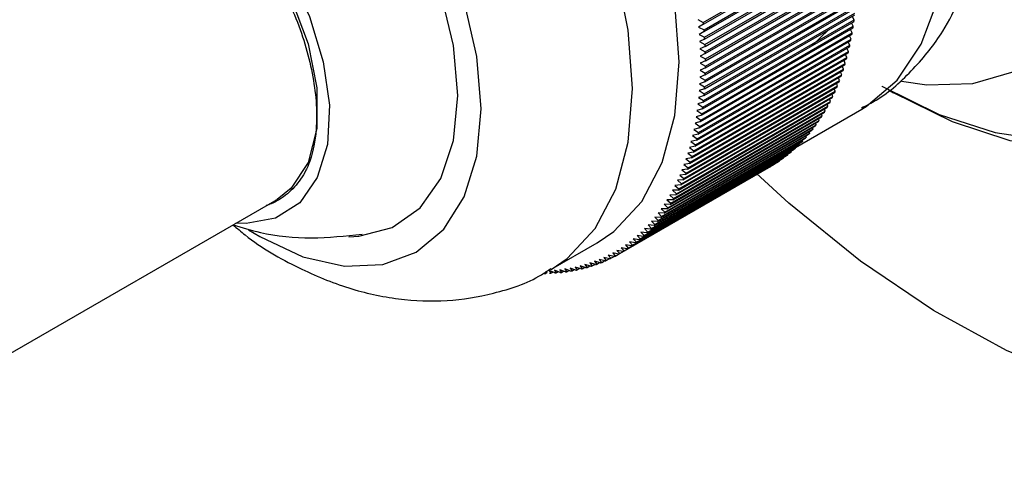
# Model space of a CAD drawing. Units: millimetres. Extents: x 5 to 995, y 5 to 995.
# Drawn here: x 843 to 858, y 825 to 832 of the extents above; entities that cross this region are included whole.
import ezdxf

# ---------------------------------------------------------------- set-up
doc = ezdxf.new("R2010")
doc.units = ezdxf.units.MM

msp = doc.modelspace()

# ---------------------------------------------------------------- linework, layer by layer
at = {"color": 7, "linetype": 'Continuous', "lineweight": 25}
for p, q in [((852.996, 832.135), (855.295, 833.461)), ((852.999, 832.107), (855.297, 833.434)), ((853.007, 832.022), (855.305, 833.348)), ((853.009, 831.994), (855.307, 833.321)), ((853.015, 831.91), (855.313, 833.236)), ((853.016, 831.882), (855.314, 833.209)), ((853.021, 831.798), (855.319, 833.125)), ((853.022, 831.771), (855.32, 833.098)), ((853.025, 831.688), (855.323, 833.015)), ((853.026, 831.661), (855.324, 832.988)), ((853.027, 831.579), (855.325, 832.905)), ((853.027, 831.552), (855.325, 832.879)), ((853.025, 831.338), (855.323, 832.665)), ((853.026, 831.364), (855.324, 832.69)), ((853.027, 831.471), (855.325, 832.797)), ((853.027, 831.445), (855.325, 832.771)), ((853.021, 831.232), (855.319, 832.559)), ((853.022, 831.258), (855.32, 832.585)), ((853.009, 831.05), (855.307, 832.377)), ((853.015, 831.128), (855.313, 832.455)), ((853.016, 831.154), (855.314, 832.48)), ((852.996, 830.924), (855.295, 832.251)), ((852.999, 830.948), (855.297, 832.275)), ((853.007, 831.025), (855.305, 832.352)), ((855.286, 832.175), (855.256, 832.228)), ((852.913, 832.176), (852.996, 832.135)), ((852.999, 832.107), (852.924, 832.064)), ((852.924, 832.064), (853.007, 832.022)), ((852.974, 830.749), (855.272, 832.076)), ((852.985, 830.824), (855.283, 832.15)), ((852.988, 830.848), (855.286, 832.175)), ((855.272, 832.076), (855.244, 832.128)), ((853.009, 831.994), (852.932, 831.953)), ((852.932, 831.953), (853.015, 831.91)), ((852.955, 830.628), (855.253, 831.954)), ((852.959, 830.651), (855.257, 831.978)), ((852.971, 830.725), (855.269, 832.052)), ((854.896, 832.021), (854.646, 831.783)), ((855.24, 831.882), (855.214, 831.932)), ((855.257, 831.978), (855.23, 832.029)), ((852.917, 830.438), (855.216, 831.764)), ((852.922, 830.461), (855.22, 831.787)), ((852.937, 830.532), (855.235, 831.859)), ((853.016, 831.882), (852.939, 831.842)), ((852.939, 831.842), (853.021, 831.798)), ((852.942, 830.555), (855.24, 831.882)), ((853.022, 831.771), (852.944, 831.733)), ((855.22, 831.787), (855.196, 831.836)), ((852.896, 830.345), (855.194, 831.672)), ((852.901, 830.368), (855.199, 831.694)), ((852.944, 831.733), (853.025, 831.688)), ((853.026, 831.661), (852.947, 831.624)), ((852.947, 831.624), (853.027, 831.579)), ((855.176, 831.603), (855.155, 831.649)), ((855.199, 831.694), (855.176, 831.742)), ((852.847, 830.165), (855.145, 831.492)), ((852.853, 830.187), (855.151, 831.513)), ((852.872, 830.254), (855.17, 831.581)), ((852.878, 830.276), (855.176, 831.603)), ((853.027, 831.552), (852.948, 831.517)), ((852.948, 831.517), (853.027, 831.471)), ((855.125, 831.425), (855.105, 831.469)), ((855.151, 831.513), (855.131, 831.558)), ((852.791, 829.992), (855.089, 831.318)), ((852.798, 830.012), (855.096, 831.339)), ((852.82, 830.077), (855.118, 831.404)), ((852.827, 830.099), (855.125, 831.425)), ((853.025, 831.338), (852.944, 831.305)), ((853.027, 831.445), (852.947, 831.41)), ((852.947, 831.41), (853.026, 831.364)), ((855.096, 831.339), (855.078, 831.381)), ((852.735, 829.845), (855.033, 831.172)), ((852.76, 829.908), (855.058, 831.234)), ((852.767, 829.928), (855.065, 831.255)), ((853.021, 831.232), (852.939, 831.201)), ((852.939, 831.201), (853.016, 831.154)), ((852.944, 831.305), (853.022, 831.258)), ((855.033, 831.172), (855.018, 831.211)), ((855.065, 831.255), (855.049, 831.295)), ((852.692, 829.745), (854.99, 831.072)), ((852.701, 829.765), (854.999, 831.091)), ((852.727, 829.826), (855.025, 831.152)), ((853.007, 831.025), (852.924, 830.997)), ((853.015, 831.128), (852.932, 831.099)), ((852.932, 831.099), (853.009, 831.05)), ((854.963, 831.012), (854.95, 831.048)), ((854.999, 831.091), (854.984, 831.129)), ((855.804, 831.112), (855.881, 831.067)), ((852.618, 829.59), (854.916, 830.917)), ((852.627, 829.609), (854.925, 830.936)), ((852.656, 829.667), (854.954, 830.994)), ((852.665, 829.686), (854.963, 831.012)), ((852.996, 830.924), (852.913, 830.897)), ((852.913, 830.897), (852.988, 830.848)), ((852.924, 830.997), (852.999, 830.948)), ((854.886, 830.861), (854.874, 830.893)), ((854.925, 830.936), (854.913, 830.97)), ((852.536, 829.444), (854.834, 830.77)), ((852.546, 829.461), (854.844, 830.788)), ((852.577, 829.516), (854.876, 830.843)), ((852.587, 829.534), (854.886, 830.861)), ((852.971, 830.725), (852.886, 830.701)), ((852.985, 830.824), (852.9, 830.798)), ((852.9, 830.798), (852.974, 830.749)), ((854.394, 830.237), (855.401, 830.819)), ((854.801, 830.717), (854.792, 830.746)), ((854.844, 830.788), (854.834, 830.819)), ((852.412, 829.255), (854.71, 830.581)), ((852.447, 829.305), (854.745, 830.631)), ((852.458, 829.321), (854.756, 830.648)), ((852.492, 829.373), (854.79, 830.7)), ((852.503, 829.39), (854.801, 830.717)), ((852.955, 830.628), (852.87, 830.606)), ((852.87, 830.606), (852.942, 830.555)), ((852.886, 830.701), (852.959, 830.651)), ((854.71, 830.581), (854.702, 830.607)), ((854.756, 830.648), (854.748, 830.675)), ((852.301, 829.112), (854.599, 830.439)), ((852.313, 829.127), (854.612, 830.454)), ((852.351, 829.174), (854.649, 830.501)), ((852.363, 829.19), (854.661, 830.517)), ((852.4, 829.239), (854.698, 830.565)), ((852.917, 830.438), (852.831, 830.419)), ((852.831, 830.419), (852.901, 830.368)), ((852.937, 830.532), (852.851, 830.511)), ((852.851, 830.511), (852.922, 830.461)), ((854.612, 830.454), (854.606, 830.476)), ((854.661, 830.517), (854.655, 830.54)), ((852.154, 828.953), (854.452, 830.28)), ((852.196, 828.995), (854.494, 830.322)), ((852.209, 829.009), (854.507, 830.336)), ((852.249, 829.053), (854.547, 830.379)), ((852.262, 829.067), (854.56, 830.394)), ((852.896, 830.345), (852.809, 830.328)), ((852.809, 830.328), (852.878, 830.276)), ((854.452, 830.28), (854.449, 830.296)), ((854.507, 830.336), (854.503, 830.354)), ((854.56, 830.394), (854.555, 830.414)), ((851.98, 828.799), (854.279, 830.126)), ((852.025, 828.836), (854.324, 830.163)), ((852.04, 828.848), (854.338, 830.175)), ((852.084, 828.887), (854.382, 830.213)), ((852.098, 828.899), (854.396, 830.226)), ((852.14, 828.94), (854.439, 830.266)), ((852.847, 830.165), (852.759, 830.15)), ((852.759, 830.15), (852.827, 830.099)), ((852.872, 830.254), (852.785, 830.238)), ((852.785, 830.238), (852.853, 830.187)), ((854.279, 830.126), (854.277, 830.136)), ((854.338, 830.175), (854.336, 830.187)), ((854.396, 830.226), (854.393, 830.24)), ((851.778, 828.656), (854.076, 829.983)), ((851.793, 828.666), (854.091, 829.992)), ((851.842, 828.697), (854.14, 830.024)), ((851.857, 828.708), (854.155, 830.035)), ((851.904, 828.741), (854.203, 830.068)), ((851.92, 828.752), (854.218, 830.079)), ((851.966, 828.787), (854.264, 830.114)), ((852.791, 829.992), (852.702, 829.98)), ((852.702, 829.98), (852.767, 829.928)), ((852.82, 830.077), (852.732, 830.064)), ((852.732, 830.064), (852.798, 830.012)), ((854.091, 829.992), (854.091, 829.996)), ((854.155, 830.035), (854.155, 830.04)), ((854.218, 830.079), (854.216, 830.087)), ((851.728, 828.626), (854.026, 829.953)), ((852.727, 829.826), (852.638, 829.817)), ((852.76, 829.908), (852.671, 829.898)), ((852.671, 829.898), (852.735, 829.845)), ((854.026, 829.953), (854.026, 829.954)), ((852.692, 829.745), (852.603, 829.738)), ((852.603, 829.738), (852.665, 829.686)), ((852.638, 829.817), (852.701, 829.765)), ((852.618, 829.59), (852.527, 829.586)), ((852.527, 829.586), (852.587, 829.534)), ((852.656, 829.667), (852.566, 829.661)), ((852.566, 829.661), (852.627, 829.609)), ((839.457, 825.367), (846.528, 829.449)), ((852.492, 829.373), (852.401, 829.374)), ((852.401, 829.374), (852.458, 829.321)), ((852.536, 829.444), (852.445, 829.443)), ((852.445, 829.443), (852.503, 829.39)), ((852.577, 829.516), (852.487, 829.514)), ((852.487, 829.514), (852.546, 829.461)), ((852.4, 829.239), (852.309, 829.242)), ((852.309, 829.242), (852.363, 829.19)), ((852.447, 829.305), (852.356, 829.307)), ((852.356, 829.307), (852.412, 829.255)), ((852.301, 829.112), (852.209, 829.119)), ((852.209, 829.119), (852.262, 829.067)), ((852.351, 829.174), (852.26, 829.179)), ((852.26, 829.179), (852.313, 829.127)), ((852.14, 828.94), (852.049, 828.95)), ((852.049, 828.95), (852.098, 828.899)), ((852.196, 828.995), (852.104, 829.004)), ((852.104, 829.004), (852.154, 828.953)), ((852.249, 829.053), (852.157, 829.06)), ((852.157, 829.06), (852.209, 829.009)), ((850.68, 828.382), (851.387, 828.79)), ((851.966, 828.787), (851.874, 828.802)), ((851.874, 828.802), (851.92, 828.752)), ((852.025, 828.836), (851.934, 828.849)), ((851.934, 828.849), (851.98, 828.799)), ((852.084, 828.887), (851.992, 828.898)), ((851.992, 828.898), (852.04, 828.848)), ((851.712, 828.617), (851.621, 828.637)), ((851.621, 828.637), (851.661, 828.589)), ((851.778, 828.656), (851.686, 828.674)), ((851.686, 828.674), (851.728, 828.626)), ((851.842, 828.697), (851.75, 828.715)), ((851.75, 828.715), (851.793, 828.666)), ((851.904, 828.741), (851.813, 828.757)), ((851.813, 828.757), (851.857, 828.708)), ((851.364, 828.458), (851.274, 828.484)), ((851.274, 828.484), (851.309, 828.439)), ((851.436, 828.485), (851.345, 828.509)), ((851.345, 828.509), (851.382, 828.464)), ((851.382, 828.464), (851.423, 828.488)), ((851.507, 828.514), (851.416, 828.538)), ((851.416, 828.538), (851.454, 828.492)), ((851.454, 828.492), (851.497, 828.517)), ((851.577, 828.546), (851.486, 828.568)), ((851.486, 828.568), (851.524, 828.522)), ((851.524, 828.522), (851.569, 828.548)), ((851.645, 828.58), (851.554, 828.601)), ((851.554, 828.601), (851.593, 828.554)), ((851.593, 828.554), (851.641, 828.581)), ((851.661, 828.589), (851.71, 828.617)), ((850.6, 828.326), (850.628, 828.342)), ((850.745, 828.332), (850.658, 828.367)), ((850.658, 828.367), (850.683, 828.328)), ((850.683, 828.328), (850.712, 828.345)), ((850.826, 828.339), (850.738, 828.373)), ((850.738, 828.373), (850.765, 828.333)), ((850.765, 828.333), (850.795, 828.351)), ((850.906, 828.348), (850.818, 828.381)), ((850.818, 828.381), (850.846, 828.341)), ((850.846, 828.341), (850.877, 828.359)), ((850.985, 828.36), (850.896, 828.392)), ((850.896, 828.392), (850.926, 828.351)), ((850.926, 828.351), (850.958, 828.37)), ((851.063, 828.375), (850.974, 828.405)), ((850.974, 828.405), (851.004, 828.364)), ((851.004, 828.364), (851.038, 828.383)), ((851.14, 828.392), (851.051, 828.421)), ((851.051, 828.421), (851.082, 828.379)), ((851.082, 828.379), (851.118, 828.399)), ((851.216, 828.411), (851.126, 828.44)), ((851.126, 828.44), (851.159, 828.396)), ((851.159, 828.396), (851.196, 828.418)), ((851.291, 828.433), (851.2, 828.46)), ((851.2, 828.46), (851.234, 828.416)), ((851.234, 828.416), (851.273, 828.439)), ((851.309, 828.439), (851.349, 828.462))]:
    msp.add_line(p, q, dxfattribs=at)
at = {"color": 7, "linetype": 'Continuous', "lineweight": 25, "flags": 128}
for points in [[(856.004, 831.241), (856.387, 831.187), (857.085, 831.207), (857.715, 831.39), (858.261, 831.731), (858.709, 832.221), (859.047, 832.849), (859.266, 833.596), (859.361, 834.445), (859.329, 835.372), (859.172, 836.355), (858.892, 837.367), (858.498, 838.383), (858, 839.375), (857.41, 840.319), (856.744, 841.19), (856.019, 841.965), (855.254, 842.625), (854.468, 843.151)], [(855.705, 831.169), (855.706, 831.168), (856.574, 830.739), (857.424, 830.462), (858.239, 830.342), (859.003, 830.383), (859.699, 830.583), (860.315, 830.938), (860.836, 831.442), (861.253, 832.083), (861.557, 832.849), (861.742, 833.724), (861.804, 834.69), (861.742, 835.728), (861.557, 836.817), (861.253, 837.934), (860.836, 839.057), (860.315, 840.162), (859.699, 841.228), (859.003, 842.232), (858.239, 843.155)], [(859.275, 842.451), (859.992, 841.418), (860.625, 840.321), (861.162, 839.183), (861.591, 838.028), (861.904, 836.879), (862.094, 835.759), (862.158, 834.69), (862.094, 833.696), (861.904, 832.795), (861.591, 832.007), (861.162, 831.348), (860.625, 830.83), (859.992, 830.464), (859.275, 830.258), (858.489, 830.216), (857.65, 830.339), (856.775, 830.625), (855.882, 831.066), (855.881, 831.067)], [(851.387, 828.79), (851.637, 828.961), (852.061, 829.416), (852.374, 830.009), (852.565, 830.723), (852.63, 831.537), (852.565, 832.425), (852.374, 833.36), (852.061, 834.315), (851.637, 835.259), (851.114, 836.165), (850.508, 837.004), (849.838, 837.752), (849.124, 838.386), (848.387, 838.885), (847.65, 839.236), (846.936, 839.428), (846.266, 839.454), (845.66, 839.314), (845.387, 839.183)], [(847.618, 828.882), (847.768, 828.889), (848.277, 829.022), (848.697, 829.318), (849.011, 829.765), (849.205, 830.343), (849.271, 831.027), (849.205, 831.786), (849.011, 832.588), (848.697, 833.398), (848.277, 834.18), (847.768, 834.9), (847.194, 835.526), (846.58, 836.032), (845.952, 836.394), (845.337, 836.598), (844.763, 836.634), (844.255, 836.501), (843.834, 836.205), (843.7, 836.049)], [(842.903, 834.285), (843.038, 834.523), (843.357, 834.833), (843.765, 834.993), (844.242, 834.995), (844.761, 834.837), (845.295, 834.529), (845.814, 834.087), (846.291, 833.535), (846.7, 832.903), (847.018, 832.225), (847.23, 831.537), (847.322, 830.877), (847.291, 830.28), (847.138, 829.778), (846.872, 829.398), (846.505, 829.162), (846.06, 829.08), (845.903, 829.088)], [(843.528, 834.645), (843.892, 834.772), (844.373, 834.755), (844.895, 834.569), (845.426, 834.224), (845.931, 833.742), (846.38, 833.154), (846.744, 832.496), (847.001, 831.81), (847.133, 831.139), (847.133, 830.525), (847.001, 830.007), (846.744, 829.617), (846.528, 829.449)], [(866.489, 833.211), (866.426, 831.967), (866.236, 830.814), (865.924, 829.764), (865.491, 828.833), (864.946, 828.032), (864.293, 827.371), (863.542, 826.86), (862.703, 826.505), (861.787, 826.31), (860.805, 826.279), (859.771, 826.411), (858.697, 826.705), (857.598, 827.157), (856.489, 827.761), (855.383, 828.509), (854.295, 829.392), (853.805, 829.839)], [(846.097, 828.985), (846.266, 828.883), (846.921, 828.579), (847.551, 828.436), (848.132, 828.459), (848.641, 828.648), (849.058, 828.995), (849.369, 829.486), (849.56, 830.103), (849.624, 830.823), (849.56, 831.617), (849.369, 832.455)]]:
    msp.add_lwpolyline(points, dxfattribs=at)
at = {"color": 8, "linetype": 'Continuous', "lineweight": 25, "flags": 128}
for points in [[(855.401, 830.819), (855.467, 830.858), (855.938, 831.26), (856.303, 831.804), (856.553, 832.476), (856.68, 833.256), (856.68, 834.122), (856.553, 835.048), (856.303, 836.009), (855.938, 836.975), (855.467, 837.921), (854.904, 838.817), (854.266, 839.64), (853.57, 840.364), (852.837, 840.969), (852.089, 841.438), (851.345, 841.758), (850.628, 841.918), (849.959, 841.915), (849.356, 841.748), (849.151, 841.644)], [(850.686, 828.386), (850.93, 828.553), (851.354, 829.007), (851.667, 829.601), (851.858, 830.315), (851.923, 831.129), (851.858, 832.017), (851.667, 832.952), (851.354, 833.907), (850.93, 834.851), (850.407, 835.757), (849.801, 836.596), (849.131, 837.344), (848.417, 837.978), (847.68, 838.477), (846.943, 838.828), (846.229, 839.019), (845.559, 839.046), (844.953, 838.905), (844.685, 838.777)]]:
    msp.add_lwpolyline(points, dxfattribs=at)
at = {"color": 7, "linetype": 'Continuous', "lineweight": 25}
for centre, radius, start, end in [((846.029, 831.461), 7, 5.2972, 5.5244), ((850.693, 832.745), 4.628, 351.3783, 351.6777), ((850.529, 832.768), 4.793, 352.5965, 352.889), ((846.221, 831.477), 6.808, 4.3537, 4.5852), ((850.853, 832.72), 4.466, 350.131, 350.4376), ((846.412, 831.491), 6.616, 3.3922, 3.6282), ((846.603, 831.501), 6.425, 2.412, 2.6526), ((851.157, 832.661), 4.157, 347.5455, 347.8671), ((851.007, 832.692), 4.309, 348.8537, 349.1677), ((846.793, 831.508), 6.235, 1.4121, 1.6575), ((851.301, 832.628), 4.009, 346.2053, 346.5348), ((846.982, 831.511), 6.046, 0.3916, 0.6422), ((847.169, 831.511), 5.859, 359.3498, 359.6056), ((851.571, 832.555), 3.729, 343.4258, 343.7716), ((851.439, 832.592), 3.866, 344.8324, 345.1699), ((847.353, 831.508), 5.674, 358.2856, 358.5469), ((851.818, 832.476), 3.469, 340.509, 340.8718), ((851.698, 832.516), 3.596, 341.985, 342.3392), ((847.536, 831.501), 5.492, 357.1981, 357.4652), ((852.041, 832.391), 3.231, 337.4496, 337.83), ((851.933, 832.434), 3.347, 338.9974, 339.3689), ((847.891, 831.477), 5.136, 354.9496, 355.2289), ((847.715, 831.491), 5.312, 356.0864, 356.3595), ((852.142, 832.348), 3.121, 335.8652, 336.2546), ((848.063, 831.461), 4.963, 353.7866, 354.0724), ((852.327, 832.26), 2.917, 332.5861, 332.9934), ((852.238, 832.304), 3.016, 334.2441, 334.6424), ((848.395, 831.419), 4.628, 351.3783, 351.6777), ((848.231, 831.441), 4.793, 352.5965, 352.889), ((852.485, 832.173), 2.735, 329.16, 329.5851), ((852.409, 832.216), 2.823, 330.8913, 331.3076), ((848.555, 831.393), 4.466, 350.131, 350.4376), ((852.676, 832.047), 2.507, 323.7535, 324.204), ((852.619, 832.088), 2.577, 325.5903, 326.0326), ((852.555, 832.13), 2.653, 327.3928, 327.8266), ((848.859, 831.334), 4.157, 347.5455, 347.8671), ((848.709, 831.365), 4.309, 348.8537, 349.1677), ((852.774, 831.972), 2.383, 319.9824, 320.4484), ((852.728, 832.009), 2.442, 321.8837, 322.3422), ((849.141, 831.266), 3.866, 344.8324, 345.1699), ((849.002, 831.301), 4.009, 346.2053, 346.5348), ((852.879, 831.875), 2.241, 314.1083, 314.5939), ((852.849, 831.905), 2.283, 316.0925, 316.5721), ((852.814, 831.937), 2.33, 318.0513, 318.5243), ((849.273, 831.229), 3.729, 343.4258, 343.7716), ((852.94, 831.807), 2.149, 308.0305, 308.5298), ((852.924, 831.826), 2.174, 310.0744, 310.5699), ((852.904, 831.849), 2.204, 312.1014, 312.5922), ((849.52, 831.149), 3.469, 340.509, 340.8718), ((849.4, 831.19), 3.596, 341.985, 342.3392), ((852.964, 831.773), 2.107, 301.8302, 302.336), ((852.96, 831.78), 2.116, 303.9049, 304.4095), ((852.952, 831.791), 2.129, 305.9729, 306.4752), ((849.743, 831.065), 3.231, 337.4496, 337.83), ((849.635, 831.107), 3.347, 338.9974, 339.3689), ((852.966, 831.771), 2.104, 299.7522, 300.2585), ((849.94, 830.977), 3.016, 334.2441, 334.6424), ((849.844, 831.021), 3.121, 335.8652, 336.2546), ((850.111, 830.889), 2.823, 330.8913, 331.3076), ((850.028, 830.933), 2.917, 332.5861, 332.9934), ((850.257, 830.803), 2.653, 327.3928, 327.8266), ((850.187, 830.846), 2.735, 329.16, 329.5851), ((850.378, 830.721), 2.507, 323.7535, 324.204), ((850.321, 830.761), 2.577, 325.5903, 326.0326), ((850.476, 830.645), 2.383, 319.9824, 320.4484), ((850.43, 830.682), 2.442, 321.8837, 322.3422), ((850.581, 830.549), 2.241, 314.1083, 314.5939), ((850.551, 830.578), 2.283, 316.0925, 316.5721), ((850.516, 830.61), 2.33, 318.0513, 318.5243), ((850.642, 830.48), 2.149, 308.0305, 308.5298), ((850.626, 830.499), 2.174, 310.0744, 310.5699), ((850.606, 830.522), 2.204, 312.1014, 312.5922), ((850.668, 830.444), 2.104, 299.7522, 300.2585), ((850.666, 830.446), 2.107, 301.8302, 302.336), ((850.662, 830.453), 2.116, 303.9049, 304.4095), ((850.654, 830.465), 2.129, 305.9729, 306.4752), ((850.649, 830.484), 2.149, 291.4807, 291.9801), ((850.657, 830.466), 2.129, 293.5354, 294.0378), ((850.663, 830.454), 2.115, 295.6012, 296.1058), ((850.666, 830.446), 2.107, 297.6747, 298.1806), ((850.562, 830.979), 2.653, 272.1818, 272.6157), ((850.566, 830.903), 2.577, 273.9761, 274.4185), ((850.573, 830.832), 2.506, 275.8049, 276.2555), ((850.58, 830.768), 2.442, 277.667, 278.1256), ((850.59, 830.71), 2.383, 279.5611, 280.0271), ((850.599, 830.658), 2.33, 281.4853, 281.9584), ((850.61, 830.612), 2.282, 283.4378, 283.9174), ((850.62, 830.571), 2.24, 285.4162, 285.9018), ((850.631, 830.536), 2.204, 287.418, 287.9089), ((850.641, 830.507), 2.174, 289.4405, 289.936), ((850.56, 831.06), 2.735, 270.423, 270.8482)]:
    msp.add_arc(centre, radius, start, end, dxfattribs=at)
for points, knots in [([(846.477, 832.804), (846.53, 832.725), (846.761, 832.383), (847.012, 831.68), (847.166, 830.816), (847.104, 830.256), (847.016, 830.005), (847.002, 829.964)], [0, 0, 0, 0, 0.0846201, 0.3661983, 0.6547631, 0.9431332, 1, 1, 1, 1]), ([(855.396, 830.837), (855.471, 830.875), (855.767, 831.022), (856.192, 831.419), (856.625, 831.941), (856.809, 832.33), (856.889, 832.5)], [0, 0, 0, 0, 0.110441, 0.43419, 0.753259, 1, 1, 1, 1]), ([(847.002, 829.964), (846.99, 829.94), (846.955, 829.866), (846.86, 829.709), (846.726, 829.559), (846.569, 829.446), (846.461, 829.387), (846.389, 829.362), (846.363, 829.354)], [0, 0, 0, 0, 0.082453, 0.247465, 0.578298, 0.743284, 0.908271, 1, 1, 1, 1]), ([(846.561, 829.445), (846.561, 829.445), (846.548, 829.429), (846.524, 829.431), (846.5, 829.433)], [0, 0, 0, 0, 0.014039, 1, 1, 1, 1]), ([(845.859, 829.063), (845.92, 829.011), (846.23, 828.745), (846.818, 828.412), (847.599, 828.085), (848.358, 827.918), (849.102, 827.888), (849.835, 828.013), (850.375, 828.188), (850.637, 828.368), (850.684, 828.401)], [0, 0, 0, 0, 0.04386, 0.2227902, 0.380903, 0.5314175, 0.6752255, 0.8145635, 0.9665307, 1, 1, 1, 1]), ([(845.861, 829.064), (845.998, 829.021), (846.383, 828.901), (847.049, 828.84), (847.564, 828.894), (847.821, 828.921)], [0, 0, 0, 0, 0.21667, 0.609985, 1, 1, 1, 1])]:
    msp.add_open_spline(points, degree=3, knots=knots, dxfattribs=at)

doc.saveas('drawing.dxf')
